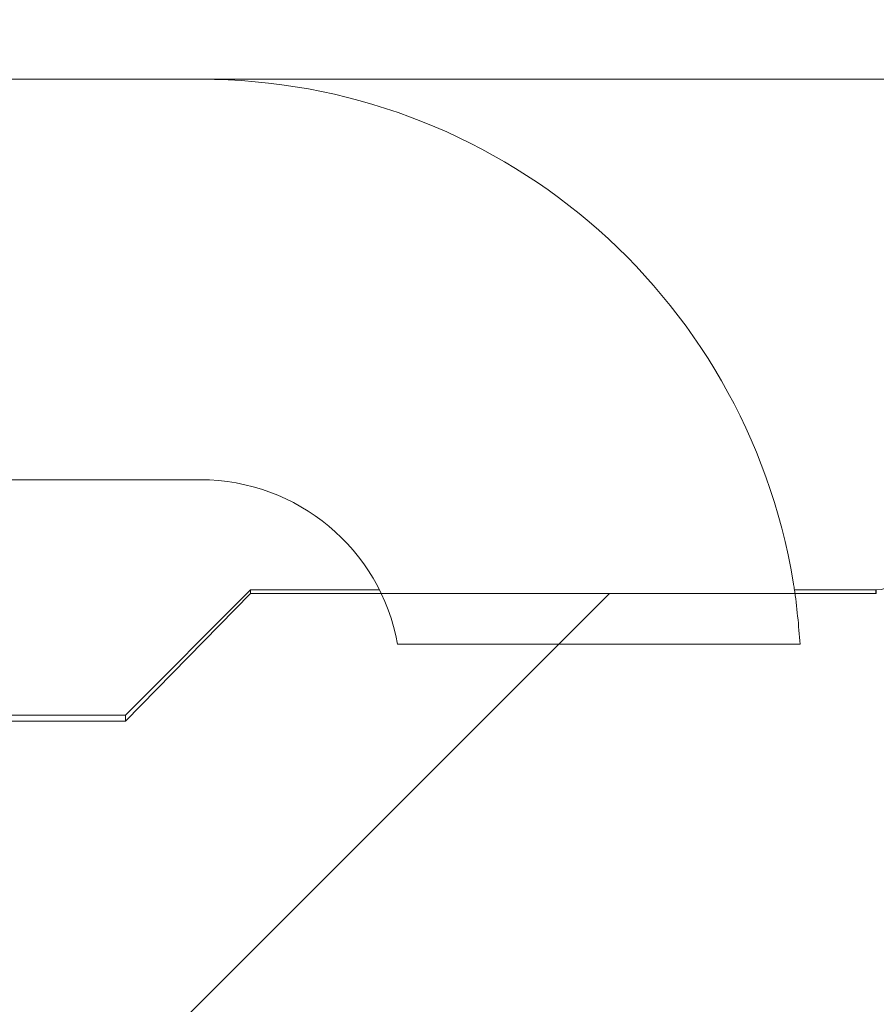
# Model space of a CAD drawing. Units: millimetres. Extents: x 0 to 420, y 0 to 297.
# Drawn here: x 351 to 352, y 266 to 267 of the extents above; entities that cross this region are included whole.
import ezdxf

# ---------------------------------------------------------------- set-up
doc = ezdxf.new("R2010")
doc.units = ezdxf.units.MM
doc.linetypes.add('SLD-Plná', pattern=[0])
doc.layers.add('OBRYS', color=7, linetype='SLD-Plná', lineweight=15)
doc.layers.add('SRAFY', color=2, linetype='Continuous')
pattern_1 = [(45, (0, 0), (-2.245064030267288, 2.245064030267288), [])]

msp = doc.modelspace()

# ---------------------------------------------------------------- hatches: boundary and pattern name
at = {"layer": 'SRAFY'}
h = msp.add_hatch(dxfattribs=at)
h.set_pattern_fill('ANSI31', color=256, style=0)
h.set_pattern_definition(pattern_1)
h.paths.add_polyline_path([(360.6486824696281, 266.8637510108001), (360.6486824696281, 279.3637510108), (317.2736830135435, 279.3637510108), (317.2736830135435, 268.1137510108001), (329.7736830135435, 268.1137510108001), (329.7736830135435, 269.3637518484069), (338.2736824696281, 269.3637518484069), (338.2736824696281, 266.8637510108001)], flags=0)
h = msp.add_hatch(dxfattribs=at)
h.set_pattern_fill('ANSI31', color=256, angle=90, style=0)
h.set_pattern_definition([(135.0000000000002, (0, 0), (-2.245064030267281, -2.245064030267296), [])])
edge = h.paths.add_edge_path(flags=0)
edge.add_line((351.023746444628, 266.8637510483665), (350.2059816895718, 266.8637510483665))
edge.add_line((350.2059816895718, 266.8637510483665), (350.2059816895718, 266.6762510108001))
edge.add_spline(control_points=[(350.2059816895718, 266.6762510108001), (350.3114756664181, 266.5725343137873), (350.4163025289225, 266.4681405348101), (350.5211307678043, 266.3637510108001)], knot_values=[0.0187749163534149, 0.0187749163534149, 0.0187749163534149, 0.0187749163534149, 0.022333425397465, 0.022333425397465, 0.022333425397465, 0.022333425397465], weights=[1, 1, 1, 1], degree=3, periodic=0)
edge.add_line((350.5211307678043, 266.3637510108001), (351.023746444628, 266.3637510108001))
edge.add_arc((351.023746444628, 266.1137510108001), 0.2500000000000037, 10.30810769410698, 89.9999999999992, ccw=False)
edge.add_line((351.2697113762541, 266.15848637053), (351.7724213339584, 266.15848637053))
edge.add_spline(control_points=[(351.7724213339584, 266.1584863705299), (351.7722712222774, 266.1609419772572), (351.7715987073145, 266.1710527658512), (351.7702135175118, 266.187371443091), (351.7685107231093, 266.2025089253283), (351.7671459864027, 266.2131409542464), (351.7661406987016, 266.2203589735183), (351.7652667955019, 266.2262539333646), (351.7645538934226, 266.2308384720905), (351.7640317562215, 266.2340840015638), (351.7636981838272, 266.2361106157866), (351.7636574083198, 266.2363557511788), (351.7636369820529, 266.23647855041)], knot_values=[0.2147418724252163, 0.2147418724252163, 0.2147418724252163, 0.2147418724252163, 0.2539867921615387, 0.3798610130154125, 0.5068112420147917, 0.5791974924424357, 0.6504994013625838, 0.7209739825591122, 0.7908873788249124, 0.8605121720704029, 0.9301243370931032, 1, 1, 1, 1], weights=[1, 1, 1, 1, 1, 1, 1, 1, 1, 1, 1, 1, 1], degree=3, periodic=0)
edge.add_arc((351.023746444628, 266.1137510108001), 0.7500000375664027, 9.418047410825833, 90)
h = msp.add_hatch(dxfattribs=at)
h.set_pattern_fill('ANSI31', color=256, style=0)
h.set_pattern_definition(pattern_1)
edge = h.paths.add_edge_path(flags=0)
edge.add_line((352.2737464446279, 265.5173235794364), (352.2737464446279, 265.538677441097))
edge.add_spline(control_points=[(352.2737464446279, 265.538677441097), (352.2650802346778, 265.5539363324481), (352.2564290924325, 265.5692038054356), (352.2478020971914, 265.5844849020348), (352.2217197899332, 265.6306847949989), (352.1956370168158, 265.6769014969057), (352.1709084678234, 265.7238399217464), (352.1582718466044, 265.747826088323), (352.145713866042, 265.771964845241), (352.1357109018657, 265.7971632795287), (352.1301431124375, 265.8111890796375), (352.1253682550044, 265.8258335333599), (352.1238148581949, 265.8408438733347), (352.1222338868437, 265.8561206637372), (352.1246151977834, 265.8719223542479), (352.1290812908072, 265.8866170406521), (352.1433699355373, 265.9336306501602), (352.1693100629147, 265.9763920185597), (352.1928809568237, 266.019506491855), (352.2193330340728, 266.0678910538731), (352.246513746568, 266.1158752700496), (352.2737464446279, 266.1638248100771)], knot_values=[0.0120733799702447, 0.0120733799702447, 0.0120733799702447, 0.0120733799702447, 0.0124945258295302, 0.0124945258295302, 0.0124945258295302, 0.0137678387966153, 0.0137678387966153, 0.0137678387966153, 0.0144188509380971, 0.0144188509380971, 0.0144188509380971, 0.0147826136331109, 0.0147826136331109, 0.0147826136331109, 0.0151567689828893, 0.0151567689828893, 0.0151567689828893, 0.0163482143735498, 0.0163482143735498, 0.0163482143735498, 0.0176836065562708, 0.0176836065562708, 0.0176836065562708, 0.0176836065562708], weights=[1, 1, 1, 1, 1, 1, 1, 1, 1, 1, 1, 1, 1, 1, 1, 1, 1, 1, 1, 1, 1, 1], degree=3, periodic=0)
edge.add_line((352.2737464446279, 266.1638248100771), (352.2737464446279, 266.1851786717377))
edge.add_line((352.2737464446279, 266.1851786717377), (352.6487464446279, 266.1851786717377))
edge.add_line((352.6487464446279, 266.1851786717377), (352.6487464446284, 266.4359677199604))
edge.add_spline(control_points=[(352.6487464446279, 266.4359677199604), (352.6487464446279, 266.4387442892451), (352.6484373053304, 266.4415375389621), (352.6478298439419, 266.4442468428679), (352.6469091551866, 266.448353154294), (352.6452712011042, 266.4523578491761), (352.6430482918262, 266.4559311019875), (352.6408343067484, 266.4594900094437), (352.6379794227818, 266.4627180424169), (352.634715928948, 266.4653480918849), (352.6314603358962, 266.4679717741133), (352.6277088986085, 266.4700719533244), (352.6237695830611, 266.471473519438), (352.6198300979514, 266.4728751458801), (352.6155943811287, 266.4736164249605), (352.6114130234897, 266.4736350772264), (352.6113574976168, 266.4736353249171), (352.6113019710534, 266.4736354487633), (352.6112464446279, 266.4736354487633)], knot_values=[0.000405782568651, 0.000405782568651, 0.000405782568651, 0.000405782568651, 0.0004728892381115, 0.0004728892381115, 0.0004728892381115, 0.0005747623417276, 0.0005747623417276, 0.0005747623417276, 0.0006762227840367, 0.0006762227840367, 0.0006762227840367, 0.0007774384969029, 0.0007774384969029, 0.0007774384969029, 0.0008786636062656, 0.0008786636062656, 0.0008786636062656, 0.0008799892284751, 0.0008799892284751, 0.0008799892284751, 0.0008799892284751], weights=[1, 1, 1, 1, 1, 1, 1, 1, 1, 1, 1, 1, 1, 1, 1, 1, 1, 1, 1], degree=3, periodic=0)
edge.add_line((352.6112464446279, 266.4736354487634), (351.898746444628, 266.4736354487633))
edge.add_line((351.898746444628, 266.4736354487633), (351.898746444628, 266.2534653822161))
edge.add_spline(control_points=[(351.898746444628, 266.2534653822161), (351.898746444628, 266.2528434534115), (351.8987282302223, 266.2522212586039), (351.8986918513026, 266.2516003946798), (351.8984833745509, 266.2480424084789), (351.8976588709989, 266.244471156465), (351.8962848111532, 266.2411825871859), (351.8949100666405, 266.2378923792773), (351.8929465098209, 266.2347936990349), (351.8905542798316, 266.2321493416015), (351.8881768709226, 266.2295213673061), (351.8853090605142, 266.2272689186634), (351.8821894423012, 266.2255877570936), (351.8802347227881, 266.2245343591774), (351.8781548094984, 266.2236864349046), (351.8760203929182, 266.223074191973), (351.8732623311226, 266.2222830606376), (351.8703657291481, 266.2218752555835), (351.8674964446279, 266.2218752555835)], knot_values=[0.0012472566164667, 0.0012472566164667, 0.0012472566164667, 0.0012472566164667, 0.0012620416930472, 0.0012620416930472, 0.0012620416930472, 0.0013476016136395, 0.0013476016136395, 0.0013476016136395, 0.0014332161734389, 0.0014332161734389, 0.0014332161734389, 0.001518302957074, 0.001518302957074, 0.001518302957074, 0.0015711451393041, 0.0015711451393041, 0.0015711451393041, 0.0016399789880975, 0.0016399789880975, 0.0016399789880975, 0.0016399789880975], weights=[1, 1, 1, 1, 1, 1, 1, 1, 1, 1, 1, 1, 1, 1, 1, 1, 1, 1, 1], degree=3, periodic=0)
edge.add_line((351.8674964446279, 266.2218752555835), (351.0862464446279, 266.2218752555835))
edge.add_spline(control_points=[(351.0862464446279, 266.2218752555835), (351.0339345242495, 266.1689457009372), (350.9816810852065, 266.1159539989862), (350.9299964446279, 266.0624117474739)], knot_values=[0.0052144188481641, 0.0052144188481641, 0.0052144188481641, 0.0052144188481641, 0.0070004469370824, 0.0070004469370824, 0.0070004469370824, 0.0070004469370824], weights=[1, 1, 1, 1], degree=3, periodic=0)
edge.add_line((350.929996444628, 266.0624117474739), (350.4612464446279, 266.0624117474739))
edge.add_spline(control_points=[(350.4612464446279, 266.0624117474739), (350.4402493891845, 266.0406600314711), (350.4193445589845, 266.018815889614), (350.398746444628, 265.9966860190468)], knot_values=[0.0030242046209052, 0.0030242046209052, 0.0030242046209052, 0.0030242046209052, 0.0037499672986328, 0.0037499672986328, 0.0037499672986328, 0.0037499672986328], weights=[1, 1, 1, 1], degree=3, periodic=0)
edge.add_line((350.398746444628, 265.9966860190468), (350.398746444628, 265.7058162321272))
edge.add_spline(control_points=[(350.398746444628, 265.7058162321272), (350.4193445589845, 265.6836863615601), (350.4402493891845, 265.661842219703), (350.4612464446279, 265.6400905037002)], knot_values=[0.0066273295541724, 0.0066273295541724, 0.0066273295541724, 0.0066273295541724, 0.0073628959092528, 0.0073628959092528, 0.0073628959092528, 0.0073628959092528], weights=[1, 1, 1, 1], degree=3, periodic=0)
edge.add_line((350.4612464446279, 265.6400905037002), (350.929996444628, 265.6400905037002))
edge.add_spline(control_points=[(350.929996444628, 265.6400905037002), (350.9341203843578, 265.6358183443938), (350.9382487294595, 265.6315504345399), (350.9423807768842, 265.6272861165272), (350.9900350771662, 265.5781063588451), (351.0381084191856, 265.5293333751268), (351.0862464446279, 265.4806269955906)], knot_values=[0.0113318490676186, 0.0113318490676186, 0.0113318490676186, 0.0113318490676186, 0.0114755432539153, 0.0114755432539153, 0.0114755432539153, 0.0131327840837793, 0.0131327840837793, 0.0131327840837793, 0.0131327840837793], weights=[1, 1, 1, 1, 1, 1, 1], degree=3, periodic=0)
edge.add_line((351.0862464446279, 265.4806269955906), (351.8674964446279, 265.4806269955906))
edge.add_spline(control_points=[(351.8674964446279, 265.4806269955905), (351.8675373791464, 265.4806269955905), (351.8675783137457, 265.4806269142101), (351.8676192479406, 265.4806267514502), (351.8710808741006, 265.4806129875617), (351.8745876463092, 265.4800001852246), (351.8778495948298, 265.4788414199483), (351.8811110334319, 265.477682835814), (351.8842169297758, 265.4759473856951), (351.8869166496438, 265.4737815575428), (351.8896362414101, 265.4715997873229), (351.8920179026081, 265.4689224311804), (351.8938731430264, 265.4659704176881), (351.8957486054355, 265.4629862274552), (351.8971374406174, 265.4596401852691), (351.8979300141668, 265.4562058617894), (351.8984708503762, 265.4538623486937), (351.898746444628, 265.4514419796487), (351.898746444628, 265.4490368689579)], knot_values=[0.0008422689198467, 0.0008422689198467, 0.0008422689198467, 0.0008422689198467, 0.0008432376803617, 0.0008432376803617, 0.0008432376803617, 0.0009263144466937, 0.0009263144466937, 0.0009263144466937, 0.0010093656776416, 0.0010093656776416, 0.0010093656776416, 0.0010930281667309, 0.0010930281667309, 0.0010930281667309, 0.0011776141970354, 0.0011776141970354, 0.0011776141970354, 0.0012352590362041, 0.0012352590362041, 0.0012352590362041, 0.0012352590362041], weights=[1, 1, 1, 1, 1, 1, 1, 1, 1, 1, 1, 1, 1, 1, 1, 1, 1, 1, 1], degree=3, periodic=0)
edge.add_line((351.8987464446282, 265.4490368689579), (351.898746444628, 265.2288668024107))
edge.add_line((351.898746444628, 265.2288668024107), (352.6112464446279, 265.2288668024107))
edge.add_spline(control_points=[(352.6112464446279, 265.2288668024107), (352.6133761309519, 265.2288668024107), (352.6155135624531, 265.2290503329849), (352.6176120857181, 265.229413326022), (352.6202036938919, 265.2298616106503), (352.6227617220391, 265.230589143743), (352.6252014843033, 265.231571463512), (352.6291084484293, 265.2331445217372), (352.6327962272149, 265.235418189304), (352.6359581888162, 265.2382004329478), (352.6391326667734, 265.2409936898664), (352.6418657056103, 265.2443772109413), (352.6439315162421, 265.2480666581827), (352.64600142302, 265.2517634209613), (352.6474592141616, 265.2558699327311), (352.6481858081795, 265.2600439751654), (352.6485582234539, 265.262183377803), (352.6487464446279, 265.2643629564895), (352.6487464446279, 265.2665345312136)], knot_values=[0.0018452762251341, 0.0018452762251341, 0.0018452762251341, 0.0018452762251341, 0.0018966571490811, 0.0018966571490811, 0.0018966571490811, 0.001959779394066, 0.001959779394066, 0.001959779394066, 0.0020617589555265, 0.0020617589555265, 0.0020617589555265, 0.0021641455743538, 0.0021641455743538, 0.0021641455743538, 0.0022667330743613, 0.0022667330743613, 0.0022667330743613, 0.002319132313703, 0.002319132313703, 0.002319132313703, 0.002319132313703], weights=[1, 1, 1, 1, 1, 1, 1, 1, 1, 1, 1, 1, 1, 1, 1, 1, 1, 1, 1], degree=3, periodic=0)
edge.add_line((352.6487464446279, 265.2665345312136), (352.6487464446279, 265.5173235794364))
edge.add_line((352.6487464446279, 265.5173235794364), (352.2737464446279, 265.5173235794364))

# ---------------------------------------------------------------- linework, layer by layer
at = {"color": 7, "linetype": 'SLD-Plná'}
msp.add_line((351.8674964446, 266.2218752556), (351.8674964446, 266.2262511256), dxfattribs=at)
at = {"layer": 'OBRYS'}
for p, q in [((338.2736824696, 266.8637510108), (360.6486824696, 266.8637510108)), ((351.0237464446, 266.8637510484), (350.2059816896, 266.8637510484)), ((350.5211307678, 266.3637510108), (351.0237464446, 266.3637510108)), ((351.0862464446, 266.2262511256), (350.9299964446, 266.0700011256)), ((351.2470035255, 266.2262511256), (351.0862464446, 266.2262511256)), ((351.0862464446, 266.2218752556), (351.0862464446, 266.2262511256)), ((351.8674964446, 266.2262511256), (351.7651753563, 266.2262511256)), ((351.0862464446, 266.2218752556), (350.9299964446, 266.0624117475)), ((351.0862464446, 266.2218752556), (351.8674964446, 266.2218752556)), ((351.2697113763, 266.1584863705), (351.772421334, 266.1584863705)), ((350.9299964446, 266.0700011256), (350.4612464446, 266.0700011256)), ((350.9299964446, 266.0624117475), (350.9299964446, 266.0700011256)), ((350.9299964446, 266.0624117475), (350.4612464446, 266.0624117475))]:
    msp.add_line(p, q, dxfattribs=at)
for centre, radius, start, end in [((351.0237464446, 266.1137510108), 0.7500000375664087, 9.4180474108, 90), ((351.0237464446, 266.1137510108), 0.2500000000000213, 10.3081076941, 90), ((351.8674964446, 266.2575011256), 0.0312500000000568, 270, 0)]:
    msp.add_arc(centre, radius, start, end, dxfattribs=at)
msp.add_open_spline([(351.7724213339584, 266.15848637053), (351.7704642361512, 266.1817629685514), (351.7683290506395, 266.2071576395153), (351.7642107121021, 266.2329988798236), (351.763751090817, 266.2357864811858), (351.763636982053, 266.23647855041)], degree=3, knots=[0, 0, 0, 0, 0.8920224358895933, 0.9731927419583196, 1, 1, 1, 1], dxfattribs=at)

doc.saveas('drawing.dxf')
